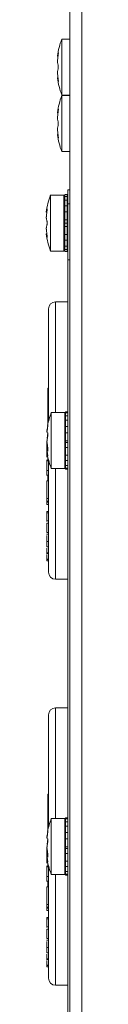
# Model space of a CAD drawing. Units: millimetres. Extents: x 47251 to 63975, y 36548 to 50892.
# Drawn here: x 55517 to 55522, y 38747 to 38888 of the extents above; entities that cross this region are included whole.
import ezdxf

# ---------------------------------------------------------------- set-up
doc = ezdxf.new("R2010")
doc.units = ezdxf.units.MM
doc.layers.add('M-OBJECT-DETAILS', color=7, linetype='Continuous', lineweight=5)

msp = doc.modelspace()

# ---------------------------------------------------------------- linework, layer by layer
at = {"layer": 'M-OBJECT-DETAILS', "linetype": 'Continuous', "lineweight": 15}
for p, q in [((55520.56, 39101.52), (55520.56, 38672.62)), ((55522.26, 39101.52), (55522.26, 38672.62)), ((55520.56, 38885.23), (55519.4, 38885.23)), ((55519.4, 38885.23), (55519.4, 38877.23)), ((55518.88, 38883.24), (55518.79, 38882.82)), ((55518.91, 38883.24), (55518.88, 38883.24)), ((55518.76, 38882.79), (55518.86, 38882.78)), ((55518.79, 38882.13), (55518.88, 38882.96)), ((55518.86, 38882.82), (55518.79, 38882.82)), ((55518.87, 38881.5), (55518.79, 38881.89)), ((55518.79, 38880.57), (55518.87, 38880.96)), ((55518.86, 38879.68), (55518.76, 38879.67)), ((55518.88, 38879.5), (55518.79, 38880.33)), ((55518.79, 38879.64), (55518.88, 38879.22)), ((55518.86, 38879.64), (55518.79, 38879.64)), ((55518.88, 38879.22), (55518.89, 38879.19)), ((55518.91, 38879.22), (55518.88, 38879.22)), ((55519.4, 38877.23), (55520.56, 38877.23)), ((55520.56, 38877.14), (55519.4, 38877.14)), ((55519.4, 38877.14), (55519.4, 38869.14)), ((55518.88, 38875.15), (55518.79, 38874.73)), ((55518.79, 38874.04), (55518.88, 38874.87)), ((55518.86, 38874.73), (55518.79, 38874.73)), ((55518.91, 38875.15), (55518.88, 38875.15)), ((55518.76, 38874.7), (55518.86, 38874.7)), ((55518.87, 38873.42), (55518.79, 38873.8)), ((55518.79, 38872.48), (55518.87, 38872.87)), ((55518.88, 38871.41), (55518.79, 38872.24)), ((55518.86, 38871.59), (55518.76, 38871.59)), ((55518.79, 38871.55), (55518.88, 38871.14)), ((55518.86, 38871.55), (55518.79, 38871.55)), ((55518.88, 38871.14), (55518.89, 38871.1)), ((55518.91, 38871.14), (55518.88, 38871.14)), ((55519.4, 38869.14), (55520.56, 38869.14)), ((55520.26, 38863.66), (55520.56, 38863.66)), ((55520.26, 38681.11), (55520.26, 38863.66)), ((55519.71, 38862.94), (55517.8, 38862.94)), ((55517.8, 38862.94), (55517.8, 38854.94)), ((55519.71, 38862.94), (55519.71, 38854.94)), ((55519.81, 38863.01), (55519.81, 38854.87)), ((55519.81, 38863.01), (55520.16, 38863.01)), ((55520.16, 38862.71), (55519.81, 38862.71)), ((55519.81, 38862.23), (55520.16, 38862.23)), ((55520.16, 38863.01), (55520.16, 38854.87)), ((55517.28, 38860.95), (55517.19, 38860.53)), ((55517.19, 38859.85), (55517.28, 38860.67)), ((55517.31, 38860.95), (55517.28, 38860.95)), ((55519.81, 38860.94), (55519.71, 38860.94)), ((55520.16, 38861.39), (55519.81, 38861.39)), ((55520.26, 38860.94), (55520.16, 38860.94)), ((55520.56, 38861.66), (55520.26, 38861.66)), ((55517.16, 38860.5), (55517.26, 38860.5)), ((55517.26, 38860.53), (55517.19, 38860.53)), ((55517.27, 38859.22), (55517.19, 38859.6)), ((55519.81, 38860.56), (55520.16, 38860.56)), ((55520.16, 38859.42), (55519.81, 38859.42)), ((55517.19, 38858.28), (55517.27, 38858.67)), ((55517.28, 38857.21), (55517.19, 38858.04)), ((55519.81, 38858.94), (55520.16, 38858.94)), ((55519.81, 38858.46), (55520.16, 38858.46)), ((55517.26, 38857.39), (55517.16, 38857.39)), ((55517.19, 38857.35), (55517.28, 38856.94)), ((55517.26, 38857.35), (55517.19, 38857.35)), ((55517.28, 38856.94), (55517.29, 38856.9)), ((55517.31, 38856.94), (55517.28, 38856.94)), ((55519.71, 38856.94), (55519.81, 38856.94)), ((55520.16, 38857.32), (55519.81, 38857.32)), ((55519.81, 38856.49), (55520.16, 38856.49)), ((55520.16, 38856.94), (55520.26, 38856.94)), ((55520.16, 38855.65), (55519.81, 38855.65)), ((55519.81, 38855.18), (55520.16, 38855.18)), ((55517.8, 38854.94), (55519.71, 38854.94)), ((55520.16, 38854.87), (55519.81, 38854.87)), ((55520.26, 38853.66), (55520.56, 38853.66)), ((55517.51, 38830.64), (55517.51, 38846.68)), ((55520.26, 38847.68), (55518.51, 38847.68)), ((55518.51, 38847.68), (55518.51, 38831.86)), ((55517.51, 38835.36), (55517.41, 38835.36)), ((55517.41, 38830.2), (55517.41, 38835.36)), ((55519.81, 38831.86), (55517.9, 38831.86)), ((55517.9, 38831.86), (55517.9, 38823.86)), ((55519.81, 38831.86), (55519.81, 38823.86)), ((55519.91, 38831.96), (55519.91, 38823.77)), ((55520.26, 38831.96), (55519.91, 38831.96)), ((55519.91, 38831.84), (55520.26, 38831.84)), ((55520.26, 38831.39), (55519.91, 38831.39)), ((55517.38, 38830.05), (55517.29, 38829.39)), ((55517.29, 38829.21), (55517.38, 38829.98)), ((55519.91, 38829.86), (55519.81, 38829.86)), ((55519.91, 38830.8), (55520.26, 38830.8)), ((55520.26, 38829.87), (55519.91, 38829.87)), ((55517.37, 38828.94), (55517.29, 38829.04)), ((55517.38, 38828.95), (55517.29, 38828.19)), ((55517.29, 38827.82), (55517.37, 38828.43)), ((55519.91, 38828.98), (55520.26, 38828.98)), ((55517.26, 38827.74), (55517.28, 38827.74)), ((55517.26, 38827.67), (55517.28, 38827.67)), ((55517.26, 38827.48), (55517.29, 38827.48)), ((55517.38, 38826.78), (55517.29, 38827.54)), ((55520.26, 38827.81), (55519.91, 38827.81)), ((55519.91, 38827.57), (55520.26, 38827.57)), ((55517.23, 38825.53), (55517.41, 38825.53)), ((55517.26, 38826.42), (55517.28, 38826.42)), ((55517.29, 38826.45), (55517.28, 38826.45)), ((55517.35, 38826.77), (55517.29, 38826.69)), ((55517.39, 38826.69), (55517.29, 38826.69)), ((55517.29, 38826.45), (55517.38, 38826.34)), ((55517.41, 38826.45), (55517.29, 38826.45)), ((55517.38, 38825.68), (55517.29, 38826.34)), ((55517.41, 38825.07), (55517.41, 38825.53)), ((55519.81, 38825.86), (55519.91, 38825.86)), ((55519.91, 38826.86), (55520.26, 38826.86)), ((55520.26, 38825.77), (55519.91, 38825.77)), ((55517.51, 38825.07), (55517.23, 38825.07)), ((55517.26, 38824.96), (55517.51, 38824.96)), ((55517.51, 38809.05), (55517.51, 38825.09)), ((55519.91, 38825.01), (55520.26, 38825.01)), ((55520.26, 38824.29), (55519.91, 38824.29)), ((55517.23, 38822.91), (55517.51, 38822.91)), ((55517.26, 38823.6), (55517.51, 38823.6)), ((55517.41, 38822.12), (55517.41, 38822.93)), ((55517.9, 38823.86), (55519.81, 38823.86)), ((55518.51, 38823.86), (55518.51, 38808.05)), ((55519.91, 38823.92), (55520.26, 38823.92)), ((55520.26, 38823.77), (55519.91, 38823.77)), ((55517.26, 38822.12), (55517.51, 38822.12)), ((55517.26, 38822.12), (55517.26, 38818.75)), ((55517.26, 38819.58), (55517.51, 38819.58)), ((55517.26, 38819.2), (55517.51, 38819.2)), ((55517.26, 38819.08), (55517.51, 38819.08)), ((55517.26, 38818.75), (55517.51, 38818.75)), ((55517.26, 38817.75), (55517.51, 38817.75)), ((55517.26, 38817.52), (55517.51, 38817.52)), ((55517.26, 38816.39), (55517.51, 38816.39)), ((55517.26, 38816.39), (55517.26, 38816.3)), ((55517.26, 38816.05), (55517.51, 38816.05)), ((55517.26, 38814.79), (55517.23, 38814.79)), ((55517.23, 38814.48), (55517.51, 38814.48)), ((55517.26, 38814.94), (55517.26, 38814.91)), ((55517.26, 38814.74), (55517.51, 38814.74)), ((55517.26, 38814.32), (55517.26, 38812.66)), ((55517.23, 38813.79), (55517.26, 38813.79)), ((55517.26, 38813.44), (55517.51, 38813.44)), ((55517.23, 38811.74), (55517.51, 38811.74)), ((55517.26, 38812.66), (55517.51, 38812.66)), ((55517.26, 38811.81), (55517.51, 38811.81)), ((55517.26, 38811.57), (55517.26, 38810.66)), ((55517.26, 38810.93), (55517.51, 38810.93)), ((55517.26, 38810.89), (55517.51, 38810.89)), ((55517.26, 38810.7), (55517.51, 38810.7)), ((55517.26, 38810.66), (55517.51, 38810.66)), ((55518.51, 38808.05), (55520.26, 38808.05)), ((55520.26, 38789.68), (55518.51, 38789.68)), ((55518.51, 38789.68), (55518.51, 38773.86)), ((55517.51, 38772.64), (55517.51, 38788.68)), ((55517.51, 38777.36), (55517.41, 38777.36)), ((55517.41, 38772.2), (55517.41, 38777.36)), ((55519.81, 38773.86), (55517.9, 38773.86)), ((55517.9, 38773.86), (55517.9, 38765.86)), ((55519.81, 38773.86), (55519.81, 38765.86)), ((55519.91, 38773.96), (55519.91, 38765.77)), ((55520.26, 38773.96), (55519.91, 38773.96)), ((55519.91, 38773.84), (55520.26, 38773.84)), ((55517.38, 38772.05), (55517.29, 38771.39)), ((55520.26, 38773.39), (55519.91, 38773.39)), ((55519.91, 38772.8), (55520.26, 38772.8)), ((55517.29, 38771.21), (55517.38, 38771.98)), ((55517.37, 38770.94), (55517.29, 38771.04)), ((55517.38, 38770.95), (55517.29, 38770.19)), ((55519.91, 38771.86), (55519.81, 38771.86)), ((55520.26, 38771.87), (55519.91, 38771.87)), ((55519.91, 38770.98), (55520.26, 38770.98)), ((55517.26, 38769.74), (55517.28, 38769.74)), ((55517.26, 38769.67), (55517.28, 38769.67)), ((55517.26, 38769.48), (55517.29, 38769.48)), ((55517.29, 38769.82), (55517.37, 38770.43)), ((55517.38, 38768.78), (55517.29, 38769.54)), ((55520.26, 38769.81), (55519.91, 38769.81)), ((55519.91, 38769.57), (55520.26, 38769.57)), ((55517.26, 38768.42), (55517.28, 38768.42)), ((55517.29, 38768.45), (55517.28, 38768.45)), ((55517.35, 38768.77), (55517.29, 38768.69)), ((55517.39, 38768.69), (55517.29, 38768.69)), ((55517.29, 38768.45), (55517.38, 38768.34)), ((55517.41, 38768.45), (55517.29, 38768.45)), ((55517.38, 38767.68), (55517.29, 38768.34)), ((55519.81, 38767.86), (55519.91, 38767.86)), ((55519.91, 38768.86), (55520.26, 38768.86)), ((55517.23, 38767.53), (55517.41, 38767.53)), ((55517.51, 38767.07), (55517.23, 38767.07)), ((55517.26, 38766.96), (55517.51, 38766.96)), ((55517.41, 38767.07), (55517.41, 38767.53)), ((55517.51, 38751.05), (55517.51, 38767.09)), ((55520.26, 38767.77), (55519.91, 38767.77)), ((55519.91, 38767.01), (55520.26, 38767.01)), ((55517.26, 38765.6), (55517.51, 38765.6)), ((55517.9, 38765.86), (55519.81, 38765.86)), ((55518.51, 38765.86), (55518.51, 38750.05)), ((55520.26, 38766.29), (55519.91, 38766.29)), ((55519.91, 38765.92), (55520.26, 38765.92)), ((55520.26, 38765.77), (55519.91, 38765.77)), ((55517.23, 38764.91), (55517.51, 38764.91)), ((55517.26, 38764.12), (55517.51, 38764.12)), ((55517.26, 38764.12), (55517.26, 38760.75)), ((55517.41, 38764.12), (55517.41, 38764.91)), ((55517.26, 38761.58), (55517.51, 38761.58)), ((55517.26, 38761.2), (55517.51, 38761.2)), ((55517.26, 38761.08), (55517.51, 38761.08)), ((55517.26, 38760.75), (55517.51, 38760.75)), ((55517.26, 38759.75), (55517.51, 38759.75)), ((55517.26, 38759.52), (55517.51, 38759.52)), ((55517.26, 38758.39), (55517.51, 38758.39)), ((55517.26, 38758.39), (55517.26, 38758.3)), ((55517.26, 38758.05), (55517.51, 38758.05)), ((55517.26, 38756.79), (55517.23, 38756.79)), ((55517.26, 38756.94), (55517.26, 38756.91)), ((55517.26, 38756.74), (55517.51, 38756.74)), ((55517.23, 38756.48), (55517.51, 38756.48)), ((55517.23, 38755.79), (55517.26, 38755.79)), ((55517.26, 38756.32), (55517.26, 38754.66)), ((55517.26, 38755.44), (55517.51, 38755.44)), ((55517.26, 38754.66), (55517.51, 38754.66)), ((55517.26, 38753.81), (55517.51, 38753.81)), ((55517.23, 38753.74), (55517.51, 38753.74)), ((55517.26, 38753.57), (55517.26, 38752.66)), ((55517.26, 38752.93), (55517.51, 38752.93)), ((55517.26, 38752.89), (55517.51, 38752.89)), ((55517.26, 38752.7), (55517.51, 38752.7)), ((55517.26, 38752.66), (55517.51, 38752.66)), ((55518.51, 38750.05), (55520.26, 38750.05))]:
    msp.add_line(p, q, dxfattribs=at)
for centre, radius, start, end in [((55528.7, 38881.55), 10, 158.431, 172.9215), ((55528.7, 38880.91), 10, 187.0572, 201.569), ((55528.7, 38873.47), 10, 158.431, 172.9215), ((55528.7, 38872.82), 10, 187.0572, 201.569), ((55527.1, 38859.27), 10, 158.431, 172.9215), ((55527.1, 38858.62), 10, 187.0572, 201.569), ((55518.51, 38846.68), 1, 90, 180), ((55527.2, 38828.19), 10, 158.431, 169.6132), ((55527.2, 38827.54), 10, 190.6163, 201.569), ((55518.51, 38809.05), 1, 180, 270), ((55518.51, 38788.68), 1, 90, 180), ((55527.2, 38770.19), 10, 158.431, 169.6132), ((55527.2, 38769.54), 10, 190.6163, 201.569), ((55518.51, 38751.05), 1, 180, 270)]:
    msp.add_arc(centre, radius, start, end, dxfattribs=at)
for points, knots in [([(55518.89, 38883.28), (55518.89, 38883.27), (55518.89, 38883.26), (55518.88, 38883.24), (55518.88, 38883.24)], [0, 0, 0, 0, 0.804199, 1, 1, 1, 1]), ([(55518.88, 38882.96), (55518.88, 38883), (55518.89, 38883.07), (55518.9, 38883.16), (55518.91, 38883.23), (55518.9, 38883.27), (55518.9, 38883.27), (55518.9, 38883.27)], [0, 0, 0, 0, 0.21587, 0.432238, 0.646243, 0.858036, 1, 1, 1, 1]), ([(55518.78, 38882.79), (55518.78, 38882.79), (55518.78, 38882.78), (55518.78, 38882.79), (55518.78, 38882.82), (55518.79, 38882.82)], [0, 0, 0, 0, 0.027778, 0.670881, 1, 1, 1, 1]), ([(55518.79, 38881.89), (55518.79, 38881.9), (55518.78, 38881.94), (55518.78, 38882.02), (55518.78, 38882.09), (55518.79, 38882.13), (55518.79, 38882.13)], [0, 0, 0, 0, 0.286494, 0.60668, 0.925781, 1, 1, 1, 1]), ([(55518.79, 38880.33), (55518.78, 38880.36), (55518.78, 38880.42), (55518.78, 38880.51), (55518.78, 38880.55), (55518.79, 38880.57), (55518.79, 38880.57)], [0, 0, 0, 0, 0.31925, 0.639216, 0.958383, 1, 1, 1, 1]), ([(55518.87, 38880.96), (55518.88, 38880.97), (55518.89, 38881.01), (55518.9, 38881.1), (55518.9, 38881.2), (55518.9, 38881.31), (55518.89, 38881.41), (55518.88, 38881.47), (55518.87, 38881.5), (55518.87, 38881.5)], [0, 0, 0, 0, 0.140379, 0.302759, 0.4634, 0.622265, 0.780719, 0.940284, 1, 1, 1, 1]), ([(55518.79, 38879.64), (55518.78, 38879.65), (55518.78, 38879.67), (55518.78, 38879.67), (55518.78, 38879.67)], [0, 0, 0, 0, 0.389332, 1, 1, 1, 1]), ([(55518.9, 38879.19), (55518.9, 38879.18), (55518.9, 38879.18), (55518.91, 38879.21), (55518.9, 38879.27), (55518.9, 38879.36), (55518.89, 38879.44), (55518.88, 38879.49), (55518.88, 38879.5)], [0, 0, 0, 0, 0.076103, 0.290528, 0.502519, 0.713965, 0.926956, 1, 1, 1, 1]), ([(55518.78, 38874.7), (55518.78, 38874.7), (55518.78, 38874.69), (55518.78, 38874.71), (55518.78, 38874.73), (55518.79, 38874.73)], [0, 0, 0, 0, 0.027778, 0.670881, 1, 1, 1, 1]), ([(55518.88, 38874.87), (55518.88, 38874.91), (55518.89, 38874.98), (55518.9, 38875.08), (55518.91, 38875.15), (55518.9, 38875.19), (55518.9, 38875.19), (55518.9, 38875.19)], [0, 0, 0, 0, 0.21587, 0.432238, 0.646243, 0.858036, 1, 1, 1, 1]), ([(55518.89, 38875.19), (55518.89, 38875.18), (55518.89, 38875.17), (55518.88, 38875.15), (55518.88, 38875.15)], [0, 0, 0, 0, 0.804199, 1, 1, 1, 1]), ([(55518.79, 38873.8), (55518.79, 38873.82), (55518.78, 38873.85), (55518.78, 38873.93), (55518.78, 38874), (55518.79, 38874.04), (55518.79, 38874.04)], [0, 0, 0, 0, 0.286494, 0.60668, 0.925781, 1, 1, 1, 1]), ([(55518.87, 38872.87), (55518.88, 38872.89), (55518.89, 38872.92), (55518.9, 38873.01), (55518.9, 38873.12), (55518.9, 38873.22), (55518.89, 38873.32), (55518.88, 38873.38), (55518.87, 38873.41), (55518.87, 38873.42)], [0, 0, 0, 0, 0.140379, 0.302759, 0.4634, 0.622265, 0.780719, 0.940284, 1, 1, 1, 1]), ([(55518.79, 38872.24), (55518.78, 38872.27), (55518.78, 38872.33), (55518.78, 38872.42), (55518.78, 38872.46), (55518.79, 38872.48), (55518.79, 38872.48)], [0, 0, 0, 0, 0.31925, 0.639216, 0.958383, 1, 1, 1, 1]), ([(55518.79, 38871.55), (55518.78, 38871.56), (55518.78, 38871.58), (55518.78, 38871.58), (55518.78, 38871.59)], [0, 0, 0, 0, 0.389332, 1, 1, 1, 1]), ([(55518.9, 38871.1), (55518.9, 38871.1), (55518.9, 38871.09), (55518.91, 38871.12), (55518.9, 38871.18), (55518.9, 38871.27), (55518.89, 38871.35), (55518.88, 38871.4), (55518.88, 38871.41)], [0, 0, 0, 0, 0.076103, 0.290528, 0.502519, 0.713965, 0.926956, 1, 1, 1, 1]), ([(55517.28, 38860.67), (55517.28, 38860.71), (55517.29, 38860.78), (55517.3, 38860.88), (55517.31, 38860.95), (55517.3, 38860.99), (55517.3, 38860.99), (55517.3, 38860.99)], [0, 0, 0, 0, 0.21587, 0.432238, 0.646243, 0.858036, 1, 1, 1, 1]), ([(55517.29, 38860.99), (55517.29, 38860.98), (55517.29, 38860.97), (55517.28, 38860.95), (55517.28, 38860.95)], [0, 0, 0, 0, 0.804199, 1, 1, 1, 1]), ([(55517.18, 38860.5), (55517.18, 38860.5), (55517.18, 38860.49), (55517.18, 38860.51), (55517.18, 38860.53), (55517.19, 38860.53)], [0, 0, 0, 0, 0.027778, 0.670881, 1, 1, 1, 1]), ([(55517.19, 38859.6), (55517.19, 38859.62), (55517.18, 38859.65), (55517.18, 38859.73), (55517.18, 38859.8), (55517.19, 38859.84), (55517.19, 38859.85)], [0, 0, 0, 0, 0.286494, 0.60668, 0.925781, 1, 1, 1, 1]), ([(55517.19, 38858.04), (55517.18, 38858.07), (55517.18, 38858.13), (55517.18, 38858.22), (55517.18, 38858.26), (55517.19, 38858.28), (55517.19, 38858.28)], [0, 0, 0, 0, 0.31925, 0.639216, 0.958383, 1, 1, 1, 1]), ([(55517.27, 38858.67), (55517.28, 38858.69), (55517.29, 38858.72), (55517.3, 38858.81), (55517.3, 38858.92), (55517.3, 38859.02), (55517.29, 38859.12), (55517.28, 38859.18), (55517.27, 38859.21), (55517.27, 38859.22)], [0, 0, 0, 0, 0.140379, 0.302759, 0.4634, 0.622265, 0.780719, 0.940284, 1, 1, 1, 1]), ([(55517.19, 38857.35), (55517.18, 38857.36), (55517.18, 38857.38), (55517.18, 38857.38), (55517.18, 38857.39)], [0, 0, 0, 0, 0.389332, 1, 1, 1, 1]), ([(55517.3, 38856.9), (55517.3, 38856.9), (55517.3, 38856.89), (55517.31, 38856.92), (55517.3, 38856.98), (55517.3, 38857.07), (55517.29, 38857.15), (55517.28, 38857.2), (55517.28, 38857.21)], [0, 0, 0, 0, 0.076103, 0.290528, 0.502519, 0.713965, 0.926956, 1, 1, 1, 1]), ([(55517.38, 38829.98), (55517.38, 38830.01), (55517.39, 38830.07), (55517.4, 38830.14), (55517.41, 38830.17), (55517.4, 38830.17), (55517.4, 38830.17)], [0, 0, 0, 0, 0.287819, 0.576302, 0.861633, 1, 1, 1, 1]), ([(55517.4, 38830.17), (55517.4, 38830.16), (55517.4, 38830.14), (55517.39, 38830.09), (55517.38, 38830.05), (55517.38, 38830.05)], [0, 0, 0, 0, 0.443637, 0.891064, 1, 1, 1, 1]), ([(55517.28, 38829.28), (55517.28, 38829.28), (55517.28, 38829.28), (55517.28, 38829.3), (55517.28, 38829.34), (55517.28, 38829.38), (55517.29, 38829.39)], [0, 0, 0, 0, 0.079637, 0.444561, 0.811971, 1, 1, 1, 1]), ([(55517.29, 38829.04), (55517.29, 38829.05), (55517.28, 38829.06), (55517.28, 38829.11), (55517.28, 38829.17), (55517.29, 38829.2), (55517.29, 38829.21)], [0, 0, 0, 0, 0.286494, 0.60668, 0.925781, 1, 1, 1, 1]), ([(55517.37, 38828.43), (55517.38, 38828.46), (55517.39, 38828.51), (55517.4, 38828.62), (55517.4, 38828.72), (55517.4, 38828.82), (55517.39, 38828.89), (55517.38, 38828.93), (55517.37, 38828.94), (55517.37, 38828.94)], [0, 0, 0, 0, 0.140379, 0.3027585, 0.4634003, 0.6222654, 0.7807194, 0.940284, 1, 1, 1, 1]), ([(55517.26, 38827.48), (55517.26, 38827.45), (55517.26, 38827.38), (55517.26, 38827.09), (55517.26, 38826.75), (55517.26, 38826.53), (55517.26, 38826.42)], [0, 0, 0, 0, 0.28027, 0.558931, 0.779172, 1, 1, 1, 1]), ([(55517.29, 38827.54), (55517.28, 38827.57), (55517.28, 38827.63), (55517.28, 38827.73), (55517.28, 38827.79), (55517.29, 38827.82), (55517.29, 38827.82)], [0, 0, 0, 0, 0.31925, 0.639216, 0.958383, 1, 1, 1, 1]), ([(55517.26, 38826.42), (55517.26, 38826.28), (55517.26, 38826.02), (55517.26, 38825.71), (55517.26, 38825.54), (55517.26, 38825.54), (55517.26, 38825.54)], [0, 0, 0, 0, 0.280534, 0.559804, 0.779842, 1, 1, 1, 1]), ([(55517.28, 38826.45), (55517.28, 38826.44), (55517.28, 38826.43), (55517.28, 38826.39), (55517.28, 38826.35), (55517.29, 38826.34)], [0, 0, 0, 0, 0.396501, 0.795702, 1, 1, 1, 1]), ([(55517.38, 38826.34), (55517.39, 38826.34), (55517.39, 38826.34), (55517.4, 38826.37), (55517.41, 38826.44), (55517.4, 38826.53), (55517.4, 38826.64), (55517.39, 38826.72), (55517.38, 38826.76), (55517.38, 38826.78)], [0, 0, 0, 0, 0.0884421, 0.261705, 0.4330542, 0.6024586, 0.7714266, 0.9416298, 1, 1, 1, 1]), ([(55517.26, 38824.96), (55517.26, 38824.85), (55517.26, 38824.73), (55517.26, 38824.35), (55517.26, 38824.12), (55517.26, 38823.86), (55517.26, 38823.68), (55517.26, 38823.6)], [0, 0, 0, 0, 0.498862, 0.624275, 0.749497, 0.874638, 1, 1, 1, 1]), ([(55517.26, 38823.6), (55517.26, 38823.51), (55517.26, 38823.35), (55517.26, 38823.14), (55517.26, 38823), (55517.26, 38822.91), (55517.26, 38822.94), (55517.26, 38822.96)], [0, 0, 0, 0, 0.193841, 0.387362, 0.580916, 0.774845, 1, 1, 1, 1]), ([(55517.26, 38817.75), (55517.26, 38817.71), (55517.26, 38817.64), (55517.26, 38817.56), (55517.26, 38817.52)], [0, 0, 0, 0, 0.559842, 1, 1, 1, 1]), ([(55517.26, 38817.52), (55517.26, 38817.4), (55517.26, 38817.19), (55517.26, 38816.89), (55517.26, 38816.64), (55517.26, 38816.47), (55517.26, 38816.39)], [0, 0, 0, 0, 0.3393133, 0.5594935, 0.7797298, 1, 1, 1, 1]), ([(55517.26, 38816.05), (55517.26, 38815.93), (55517.26, 38815.69), (55517.26, 38815.29), (55517.26, 38814.96), (55517.26, 38814.81), (55517.26, 38814.74)], [0, 0, 0, 0, 0.280298, 0.5590054, 0.7791836, 1, 1, 1, 1]), ([(55517.26, 38812.49), (55517.26, 38812.44), (55517.26, 38812.31), (55517.26, 38812.11), (55517.26, 38811.91), (55517.26, 38811.84), (55517.26, 38811.81)], [0, 0, 0, 0, 0.1528416, 0.4352248, 0.7173616, 1, 1, 1, 1]), ([(55517.26, 38811.81), (55517.26, 38811.77), (55517.26, 38811.73), (55517.26, 38811.74), (55517.26, 38811.75)], [0, 0, 0, 0, 0.747542, 1, 1, 1, 1]), ([(55517.38, 38771.98), (55517.38, 38772.01), (55517.39, 38772.07), (55517.4, 38772.14), (55517.41, 38772.17), (55517.4, 38772.17), (55517.4, 38772.17)], [0, 0, 0, 0, 0.287819, 0.576302, 0.861633, 1, 1, 1, 1]), ([(55517.4, 38772.17), (55517.4, 38772.16), (55517.4, 38772.14), (55517.39, 38772.09), (55517.38, 38772.05), (55517.38, 38772.05)], [0, 0, 0, 0, 0.4436375, 0.8910638, 1, 1, 1, 1]), ([(55517.28, 38771.28), (55517.28, 38771.28), (55517.28, 38771.28), (55517.28, 38771.3), (55517.28, 38771.34), (55517.28, 38771.38), (55517.29, 38771.39)], [0, 0, 0, 0, 0.079637, 0.444561, 0.811971, 1, 1, 1, 1]), ([(55517.29, 38771.04), (55517.29, 38771.05), (55517.28, 38771.06), (55517.28, 38771.11), (55517.28, 38771.17), (55517.29, 38771.2), (55517.29, 38771.21)], [0, 0, 0, 0, 0.286494, 0.60668, 0.925781, 1, 1, 1, 1]), ([(55517.37, 38770.43), (55517.38, 38770.46), (55517.39, 38770.51), (55517.4, 38770.62), (55517.4, 38770.72), (55517.4, 38770.82), (55517.39, 38770.89), (55517.38, 38770.93), (55517.37, 38770.94), (55517.37, 38770.94)], [0, 0, 0, 0, 0.140379, 0.302759, 0.4634, 0.622265, 0.780719, 0.940284, 1, 1, 1, 1]), ([(55517.26, 38769.48), (55517.26, 38769.45), (55517.26, 38769.38), (55517.26, 38769.09), (55517.26, 38768.75), (55517.26, 38768.53), (55517.26, 38768.42)], [0, 0, 0, 0, 0.28027, 0.558931, 0.779172, 1, 1, 1, 1]), ([(55517.29, 38769.54), (55517.28, 38769.57), (55517.28, 38769.63), (55517.28, 38769.73), (55517.28, 38769.79), (55517.29, 38769.82), (55517.29, 38769.82)], [0, 0, 0, 0, 0.31925, 0.639216, 0.958383, 1, 1, 1, 1]), ([(55517.26, 38768.42), (55517.26, 38768.28), (55517.26, 38768.02), (55517.26, 38767.71), (55517.26, 38767.54), (55517.26, 38767.54), (55517.26, 38767.54)], [0, 0, 0, 0, 0.280534, 0.559804, 0.779842, 1, 1, 1, 1]), ([(55517.28, 38768.45), (55517.28, 38768.44), (55517.28, 38768.43), (55517.28, 38768.39), (55517.28, 38768.35), (55517.29, 38768.34)], [0, 0, 0, 0, 0.396501, 0.795702, 1, 1, 1, 1]), ([(55517.38, 38768.34), (55517.39, 38768.34), (55517.39, 38768.34), (55517.4, 38768.37), (55517.41, 38768.44), (55517.4, 38768.53), (55517.4, 38768.64), (55517.39, 38768.72), (55517.38, 38768.76), (55517.38, 38768.78)], [0, 0, 0, 0, 0.0884421, 0.261705, 0.4330542, 0.6024586, 0.7714266, 0.9416298, 1, 1, 1, 1]), ([(55517.26, 38766.96), (55517.26, 38766.85), (55517.26, 38766.73), (55517.26, 38766.35), (55517.26, 38766.12), (55517.26, 38765.86), (55517.26, 38765.68), (55517.26, 38765.6)], [0, 0, 0, 0, 0.498862, 0.624275, 0.749497, 0.874638, 1, 1, 1, 1]), ([(55517.26, 38765.6), (55517.26, 38765.51), (55517.26, 38765.35), (55517.26, 38765.14), (55517.26, 38765), (55517.26, 38764.91), (55517.26, 38764.94), (55517.26, 38764.96)], [0, 0, 0, 0, 0.193841, 0.387362, 0.580916, 0.774845, 1, 1, 1, 1]), ([(55517.26, 38759.75), (55517.26, 38759.71), (55517.26, 38759.64), (55517.26, 38759.56), (55517.26, 38759.52)], [0, 0, 0, 0, 0.559842, 1, 1, 1, 1]), ([(55517.26, 38759.52), (55517.26, 38759.4), (55517.26, 38759.19), (55517.26, 38758.89), (55517.26, 38758.64), (55517.26, 38758.47), (55517.26, 38758.39)], [0, 0, 0, 0, 0.3393133, 0.5594935, 0.7797298, 1, 1, 1, 1]), ([(55517.26, 38758.05), (55517.26, 38757.93), (55517.26, 38757.69), (55517.26, 38757.29), (55517.26, 38756.96), (55517.26, 38756.81), (55517.26, 38756.74)], [0, 0, 0, 0, 0.280298, 0.5590054, 0.7791836, 1, 1, 1, 1]), ([(55517.26, 38754.49), (55517.26, 38754.44), (55517.26, 38754.31), (55517.26, 38754.11), (55517.26, 38753.91), (55517.26, 38753.84), (55517.26, 38753.81)], [0, 0, 0, 0, 0.1528416, 0.4352248, 0.7173616, 1, 1, 1, 1]), ([(55517.26, 38753.81), (55517.26, 38753.77), (55517.26, 38753.73), (55517.26, 38753.74), (55517.26, 38753.75)], [0, 0, 0, 0, 0.747542, 1, 1, 1, 1])]:
    msp.add_open_spline(points, degree=3, knots=knots, dxfattribs=at)

doc.saveas('drawing.dxf')
